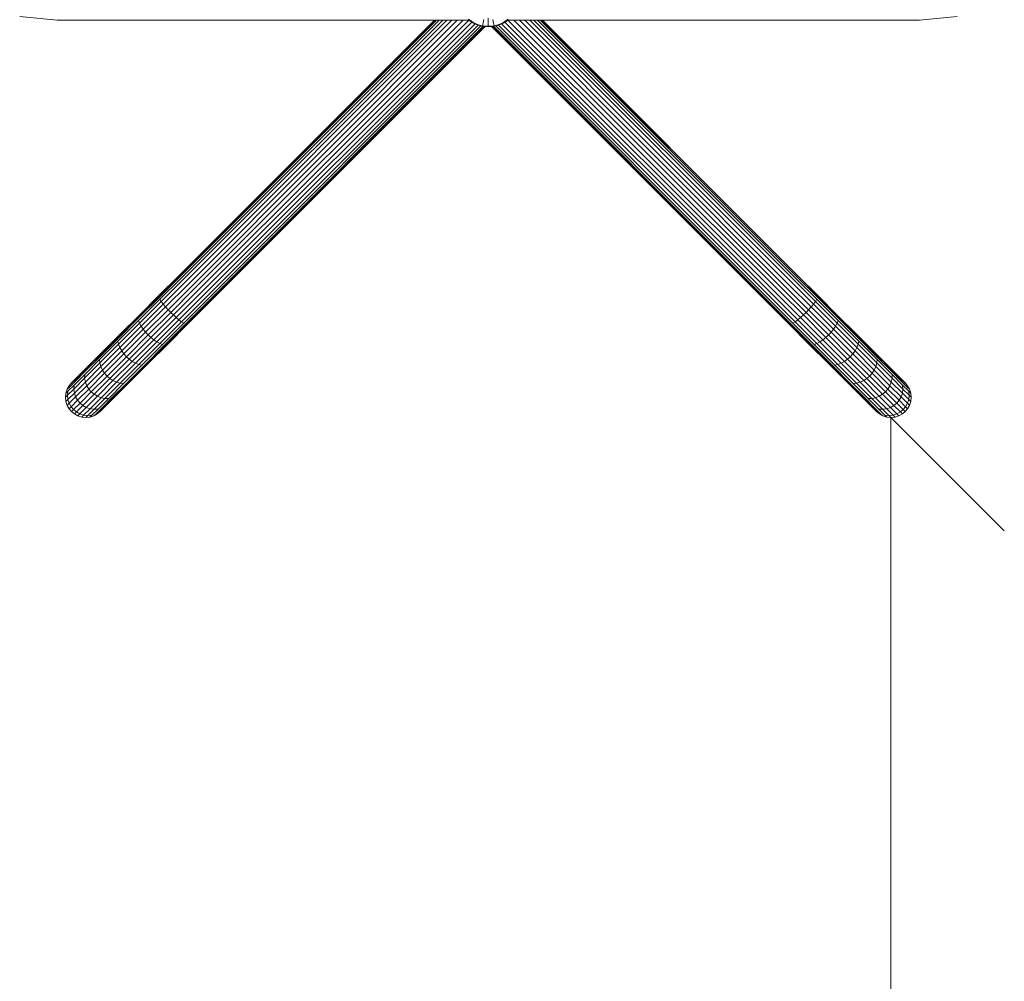
# Model space of a CAD drawing. Units: millimetres. Extents: x 599 to 578302, y -1972 to 596964.
# Drawn here: x 5198 to 5849, y 1591 to 2227 of the extents above; entities that cross this region are included whole.
import ezdxf

# ---------------------------------------------------------------- set-up
doc = ezdxf.new("R2010")
doc.units = ezdxf.units.MM
doc.layers.get('0').update_dxf_attribs({"color": 1, "lineweight": 15})
doc.layers.get('Defpoints').update_dxf_attribs({"lineweight": 15})
doc.layers.add('Контур', color=7, linetype='Continuous', lineweight=15)
doc.layers.add('Подписи', color=7, linetype='Continuous', lineweight=15)
doc.styles.add('GOST-2.304_Type-B_italic', font='GOST Common Italic.ttf')
doc.dimstyles.new('Мой размер', dxfattribs={"dimtxt": 150, "dimasz": 150, "dimexe": 0, "dimexo": 0.625, "dimgap": 50, "dimtad": 1, "dimtxsty": 'GOST-2.304_Type-B_italic', "dimblk": 'OBLIQUE', "dimcen": 2.5, "dimclrt": 256, "dimadec": 0, "dimazin": 0, "dimtfac": 1, "dimtmove": 0, "dimatfit": 3, "dimfxl": 1, "dimlwd": -1, "dimlwe": -1, "dimarcsym": 0})

# ---------------------------------------------------------------- blocks, each defined once
blk = doc.blocks.new('_Oblique')
at = {"color": 0, "linetype": 'ByBlock', "lineweight": -2}
blk.add_line((-0.5, -0.5), (0.5, 0.5), dxfattribs=at)
blk = doc.blocks.new('*D82')
at = {"layer": 'Defpoints', "color": 0, "ltscale": 600, "transparency": 16777216}
for p in [(5774.07, 1964.03), (5774.07, 464.03), (5774.07, 464.03)]:
    blk.add_point(p, dxfattribs=at)
at = {"layer": 'Подписи', "color": 0, "ltscale": 600, "transparency": 16777216}
for p, q in [((5774.7, 1964.03), (5774.07, 1964.03)), ((5774.07, 1964.03), (5774.07, 464.03)), ((5774.7, 464.03), (5774.07, 464.03))]:
    blk.add_line(p, q, dxfattribs=at)
at = {"layer": 'Подписи', "color": 0, "ltscale": 600, "transparency": 16777216, "xscale": 150, "yscale": 150, "zscale": 150}
for p, rotation in [((5774.07, 1964.03), 90), ((5774.07, 464.03), 270)]:
    blk.add_blockref('_Oblique', p, dxfattribs=dict(at, rotation=rotation))
at = {"layer": 'Подписи', "ltscale": 600, "transparency": 16777216, "insert": (5649.07, 1214.03), "char_height": 150, "attachment_point": 5, "rotation": 90, "style": 'GOST-2.304_Type-B_italic'}
blk.add_mtext('1500', dxfattribs=at)

msp = doc.modelspace()

# ---------------------------------------------------------------- linework, layer by layer
at = {"layer": 'Контур'}
for p, q in [((5198.029, 2229.126), (5222.913, 2226.843)), ((5494.938, 2226.843), (5222.913, 2226.843)), ((5472.213, 2226.843), (5302.99, 2057.62)), ((5472.591, 2226.843), (5303.148, 2057.462)), ((5473.69, 2226.843), (5303.655, 2056.955)), ((5475.429, 2226.843), (5304.534, 2056.075)), ((5477.731, 2226.843), (5305.765, 2054.845)), ((5480.535, 2226.843), (5307.28, 2053.33)), ((5483.777, 2226.843), (5308.977, 2051.632)), ((5487.368, 2226.843), (5310.741, 2049.869)), ((5491.163, 2226.843), (5312.465, 2048.145)), ((5494.95, 2226.828), (5314.189, 2046.421)), ((5496.283, 2225.861), (5494.524, 2227.145)), ((5496.472, 2226.15), (5494.741, 2227.414)), ((5494.95, 2226.828), (5494.934, 2226.843)), ((5494.95, 2226.828), (5495.062, 2226.752)), ((5504.839, 2227.196), (5504.618, 2226.002)), ((5507.873, 2228.157), (5507.873, 2226.917)), ((5507.873, 2226.917), (5507.873, 2225.703)), ((5510.906, 2227.196), (5511.127, 2226.002)), ((5521.004, 2227.414), (5519.273, 2226.15)), ((5521.222, 2227.145), (5519.462, 2225.861)), ((5519.606, 2225.966), (5520.875, 2226.828)), ((5520.325, 2226.491), (5520.827, 2226.844)), ((5520.325, 2226.491), (5520.827, 2226.844)), ((5520.826, 2226.843), (5521.059, 2227.027)), ((5520.894, 2226.906), (5520.826, 2226.843)), ((5792.913, 2226.843), (5520.826, 2226.843)), ((5520.875, 2226.828), (5520.892, 2226.843)), ((5520.875, 2226.828), (5701.636, 2046.421)), ((5524.663, 2226.843), (5703.361, 2048.145)), ((5528.457, 2226.843), (5705.085, 2049.869)), ((5706.848, 2051.633), (5532.048, 2226.843)), ((5708.546, 2053.33), (5535.291, 2226.843)), ((5710.061, 2054.845), (5538.095, 2226.843)), ((5711.291, 2056.075), (5540.396, 2226.843)), ((5712.171, 2056.955), (5542.135, 2226.843)), ((5712.678, 2057.462), (5543.234, 2226.843)), ((5712.836, 2057.62), (5543.613, 2226.843)), ((5792.913, 2226.843), (5817.796, 2229.126)), ((5315.953, 2044.657), (5497.093, 2225.373)), ((5317.65, 2042.96), (5499.227, 2224.266)), ((5319.165, 2041.445), (5501.238, 2223.484)), ((5320.396, 2040.214), (5503.024, 2222.979)), ((5321.275, 2039.335), (5504.472, 2222.69)), ((5321.782, 2038.828), (5505.442, 2222.555)), ((5321.94, 2038.669), (5505.788, 2222.517)), ((5496.283, 2225.861), (5496.472, 2226.15)), ((5498.145, 2224.775), (5496.283, 2225.861)), ((5496.472, 2226.15), (5496.717, 2226.525)), ((5498.304, 2225.082), (5496.472, 2226.15)), ((5496.928, 2225.485), (5497.093, 2225.373)), ((5497.093, 2225.373), (5496.96, 2225.467)), ((5497.337, 2225.247), (5497.093, 2225.373)), ((5498.145, 2224.775), (5498.304, 2225.082)), ((5500.077, 2223.896), (5498.145, 2224.775)), ((5500.204, 2224.217), (5498.304, 2225.082)), ((5499.227, 2224.266), (5498.965, 2224.402)), ((5499.227, 2224.266), (5499.058, 2224.359)), ((5499.478, 2224.168), (5499.227, 2224.266)), ((5502.045, 2223.226), (5500.077, 2223.896)), ((5502.14, 2223.558), (5500.204, 2224.217)), ((5501.238, 2223.484), (5500.897, 2223.617)), ((5501.238, 2223.484), (5501.064, 2223.56)), ((5501.527, 2223.403), (5501.238, 2223.484)), ((5504.019, 2222.762), (5502.045, 2223.226)), ((5504.082, 2223.102), (5502.14, 2223.558)), ((5503.024, 2222.979), (5502.667, 2223.08)), ((5503.024, 2222.979), (5502.861, 2223.035)), ((5503.507, 2222.883), (5503.024, 2222.979)), ((5504.019, 2222.762), (5504.082, 2223.102)), ((5507.873, 2222.409), (5504.019, 2222.762)), ((5504.082, 2223.102), (5504.163, 2223.542)), ((5507.873, 2222.754), (5504.082, 2223.102)), ((5504.28, 2224.171), (5504.163, 2223.542)), ((5504.472, 2222.69), (5504.186, 2222.747)), ((5504.431, 2224.992), (5504.28, 2224.171)), ((5504.472, 2222.69), (5504.295, 2222.737)), ((5504.618, 2226.002), (5504.431, 2224.992)), ((5505.442, 2222.555), (5504.472, 2222.69)), ((5505.442, 2222.555), (5504.806, 2222.69)), ((5505.788, 2222.517), (5504.922, 2222.68)), ((5505.788, 2222.517), (5505.442, 2222.555)), ((5507.873, 2225.703), (5507.873, 2224.676)), ((5507.873, 2224.676), (5507.873, 2223.842)), ((5507.873, 2223.842), (5507.873, 2223.202)), ((5507.873, 2222.754), (5507.873, 2223.202)), ((5511.664, 2223.102), (5507.873, 2222.754)), ((5511.726, 2222.762), (5507.873, 2222.409)), ((5507.873, 2222.409), (5507.873, 2222.754)), ((5511.038, 2222.699), (5510.038, 2222.517)), ((5510.384, 2222.555), (5510.038, 2222.517)), ((5510.038, 2222.517), (5693.885, 2038.669)), ((5511.08, 2222.703), (5510.384, 2222.555)), ((5510.384, 2222.555), (5511.354, 2222.69)), ((5510.384, 2222.555), (5694.044, 2038.828)), ((5511.127, 2226.002), (5511.314, 2224.992)), ((5511.314, 2224.992), (5511.466, 2224.171)), ((5511.354, 2222.69), (5511.708, 2222.761)), ((5511.573, 2222.748), (5511.354, 2222.69)), ((5511.354, 2222.69), (5694.551, 2039.335)), ((5511.466, 2224.171), (5511.582, 2223.542)), ((5511.664, 2223.102), (5511.582, 2223.542)), ((5513.605, 2223.558), (5511.664, 2223.102)), ((5511.726, 2222.762), (5511.664, 2223.102)), ((5513.7, 2223.226), (5511.726, 2222.762)), ((5511.783, 2222.776), (5512.801, 2222.979)), ((5512.801, 2222.979), (5513.557, 2223.193)), ((5513.148, 2223.096), (5512.801, 2222.979)), ((5512.801, 2222.979), (5695.43, 2040.214)), ((5515.541, 2224.217), (5513.605, 2223.558)), ((5515.668, 2223.896), (5513.7, 2223.226)), ((5513.821, 2223.267), (5514.587, 2223.484)), ((5514.587, 2223.484), (5515.492, 2223.836)), ((5515.049, 2223.685), (5514.587, 2223.484)), ((5514.587, 2223.484), (5696.661, 2041.445)), ((5517.441, 2225.082), (5515.541, 2224.217)), ((5517.6, 2224.775), (5515.668, 2223.896)), ((5515.797, 2223.954), (5516.599, 2224.266)), ((5516.599, 2224.266), (5517.435, 2224.7)), ((5516.599, 2224.266), (5517.136, 2224.564)), ((5516.599, 2224.266), (5698.176, 2042.96)), ((5519.273, 2226.15), (5517.441, 2225.082)), ((5517.6, 2224.775), (5517.441, 2225.082)), ((5519.462, 2225.861), (5517.6, 2224.775)), ((5517.762, 2224.869), (5518.733, 2225.373)), ((5518.733, 2225.373), (5519.386, 2225.817)), ((5518.733, 2225.373), (5519.261, 2225.744)), ((5518.733, 2225.373), (5699.873, 2044.657)), ((5519.273, 2226.15), (5519.028, 2226.525)), ((5519.181, 2225.697), (5519.245, 2225.733)), ((5519.245, 2225.732), (5519.26, 2225.743)), ((5519.462, 2225.861), (5519.273, 2226.15)), ((5303.148, 2057.462), (5289.968, 2044.281)), ((5302.99, 2057.62), (5290.123, 2044.753)), ((5712.678, 2057.462), (5725.858, 2044.281)), ((5712.836, 2057.62), (5725.703, 2044.753)), ((5303.655, 2056.955), (5290.154, 2043.453)), ((5304.534, 2056.075), (5290.724, 2042.265)), ((5305.765, 2054.845), (5291.679, 2040.759)), ((5307.28, 2053.33), (5292.97, 2039.02)), ((5308.977, 2051.632), (5294.507, 2037.163)), ((5706.848, 2051.633), (5721.318, 2037.163)), ((5708.546, 2053.33), (5722.855, 2039.02)), ((5710.061, 2054.845), (5724.146, 2040.759)), ((5711.291, 2056.075), (5725.101, 2042.265)), ((5712.171, 2056.955), (5725.672, 2043.453)), ((5289.968, 2044.281), (5276.485, 2030.799)), ((5290.123, 2044.753), (5276.962, 2031.592)), ((5310.741, 2049.869), (5296.179, 2035.307)), ((5312.465, 2048.145), (5297.874, 2033.554)), ((5314.189, 2046.421), (5299.627, 2031.859)), ((5315.953, 2044.657), (5301.483, 2030.187)), ((5699.873, 2044.657), (5714.343, 2030.187)), ((5701.636, 2046.421), (5716.199, 2031.859)), ((5703.361, 2048.145), (5717.951, 2033.554)), ((5705.085, 2049.869), (5719.647, 2035.307)), ((5725.703, 2044.753), (5738.864, 2031.592)), ((5725.858, 2044.281), (5739.34, 2030.799)), ((5290.154, 2043.453), (5276.343, 2029.643)), ((5290.724, 2042.265), (5276.598, 2028.139)), ((5291.679, 2040.759), (5277.271, 2026.35)), ((5292.97, 2039.02), (5278.333, 2024.382)), ((5290.724, 2042.265), (5291.679, 2040.759)), ((5291.679, 2040.759), (5292.97, 2039.02)), ((5292.97, 2039.02), (5294.507, 2037.163)), ((5317.65, 2042.96), (5303.34, 2028.65)), ((5319.165, 2041.445), (5305.079, 2027.359)), ((5320.396, 2040.214), (5306.586, 2026.404)), ((5321.275, 2039.335), (5307.774, 2025.833)), ((5321.782, 2038.828), (5308.602, 2025.647)), ((5321.94, 2038.669), (5309.074, 2025.803)), ((5693.885, 2038.669), (5706.752, 2025.803)), ((5694.044, 2038.828), (5707.224, 2025.647)), ((5694.551, 2039.335), (5708.052, 2025.833)), ((5695.43, 2040.214), (5709.24, 2026.404)), ((5696.661, 2041.445), (5710.746, 2027.359)), ((5698.176, 2042.96), (5712.485, 2028.65)), ((5722.855, 2039.02), (5721.318, 2037.163)), ((5724.146, 2040.759), (5722.855, 2039.02)), ((5722.855, 2039.02), (5737.493, 2024.382)), ((5725.101, 2042.265), (5724.146, 2040.759)), ((5724.146, 2040.759), (5738.555, 2026.35)), ((5725.101, 2042.265), (5739.228, 2028.139)), ((5725.672, 2043.453), (5739.483, 2029.643)), ((5264.296, 2018.926), (5276.962, 2031.592)), ((5294.507, 2037.163), (5279.706, 2022.361)), ((5296.179, 2035.307), (5281.283, 2020.411)), ((5297.874, 2033.554), (5282.949, 2018.629)), ((5299.627, 2031.859), (5284.731, 2016.963)), ((5294.507, 2037.163), (5296.179, 2035.307)), ((5297.874, 2033.554), (5296.179, 2035.307)), ((5297.874, 2033.554), (5299.627, 2031.859)), ((5301.483, 2030.187), (5299.627, 2031.859)), ((5714.343, 2030.187), (5716.199, 2031.859)), ((5717.951, 2033.554), (5716.199, 2031.859)), ((5716.199, 2031.859), (5731.094, 2016.963)), ((5717.951, 2033.554), (5719.647, 2035.307)), ((5717.951, 2033.554), (5732.877, 2018.629)), ((5721.318, 2037.163), (5719.647, 2035.307)), ((5719.647, 2035.307), (5734.543, 2020.411)), ((5721.318, 2037.163), (5736.119, 2022.361)), ((5751.529, 2018.926), (5738.864, 2031.592)), ((5263.004, 2014.545), (5276.598, 2028.139)), ((5263.053, 2016.353), (5276.343, 2029.643)), ((5263.405, 2012.485), (5277.271, 2026.35)), ((5263.511, 2017.825), (5276.485, 2030.799)), ((5276.598, 2028.139), (5277.271, 2026.35)), ((5277.271, 2026.35), (5278.333, 2024.382)), ((5301.483, 2030.187), (5286.682, 2015.386)), ((5303.34, 2028.65), (5288.703, 2014.012)), ((5305.079, 2027.359), (5290.671, 2012.95)), ((5306.586, 2026.404), (5292.459, 2012.277)), ((5307.774, 2025.833), (5293.963, 2012.023)), ((5308.602, 2025.647), (5295.119, 2012.165)), ((5309.074, 2025.803), (5295.912, 2012.641)), ((5303.34, 2028.65), (5301.483, 2030.187)), ((5305.079, 2027.359), (5303.34, 2028.65)), ((5306.586, 2026.404), (5305.079, 2027.359)), ((5706.752, 2025.803), (5719.914, 2012.641)), ((5707.224, 2025.647), (5720.706, 2012.165)), ((5708.052, 2025.833), (5721.863, 2012.023)), ((5709.24, 2026.404), (5710.746, 2027.359)), ((5709.24, 2026.404), (5723.367, 2012.277)), ((5710.746, 2027.359), (5712.485, 2028.65)), ((5710.746, 2027.359), (5725.155, 2012.95)), ((5712.485, 2028.65), (5714.343, 2030.187)), ((5712.485, 2028.65), (5727.123, 2014.012)), ((5714.343, 2030.187), (5729.144, 2015.386)), ((5737.493, 2024.382), (5738.555, 2026.35)), ((5738.555, 2026.35), (5739.228, 2028.139)), ((5752.42, 2012.485), (5738.555, 2026.35)), ((5752.822, 2014.545), (5739.228, 2028.139)), ((5752.315, 2017.825), (5739.34, 2030.799)), ((5752.773, 2016.353), (5739.483, 2029.643)), ((5252.99, 2007.62), (5264.296, 2018.926)), ((5264.247, 2010.296), (5278.333, 2024.382)), ((5265.463, 2008.118), (5279.706, 2022.361)), ((5281.283, 2020.411), (5266.949, 2006.077)), ((5282.949, 2018.629), (5268.587, 2004.266)), ((5278.333, 2024.382), (5279.706, 2022.361)), ((5281.283, 2020.411), (5279.706, 2022.361)), ((5282.949, 2018.629), (5281.283, 2020.411)), ((5282.949, 2018.629), (5284.731, 2016.963)), ((5732.877, 2018.629), (5731.094, 2016.963)), ((5732.877, 2018.629), (5734.543, 2020.411)), ((5732.877, 2018.629), (5747.239, 2004.266)), ((5734.543, 2020.411), (5736.119, 2022.361)), ((5734.543, 2020.411), (5748.877, 2006.077)), ((5736.119, 2022.361), (5737.493, 2024.382)), ((5750.363, 2008.118), (5736.119, 2022.361)), ((5751.579, 2010.296), (5737.493, 2024.382)), ((5762.836, 2007.62), (5751.529, 2018.926)), ((5250.868, 2002.409), (5263.004, 2014.545)), ((5251.027, 2000.107), (5263.405, 2012.485)), ((5251.189, 2004.489), (5263.053, 2016.353)), ((5251.929, 2006.243), (5263.511, 2017.825)), ((5263.004, 2014.545), (5263.405, 2012.485)), ((5263.405, 2012.485), (5264.247, 2010.296)), ((5284.731, 2016.963), (5270.397, 2002.629)), ((5272.438, 2001.143), (5286.682, 2015.386)), ((5274.617, 1999.926), (5288.703, 2014.012)), ((5276.805, 1999.085), (5290.671, 2012.95)), ((5278.865, 1998.683), (5292.459, 2012.277)), ((5280.673, 1998.733), (5293.963, 2012.023)), ((5282.145, 1999.191), (5295.119, 2012.165)), ((5283.247, 1999.976), (5295.912, 2012.641)), ((5284.731, 2016.963), (5286.682, 2015.386)), ((5286.682, 2015.386), (5288.703, 2014.012)), ((5288.703, 2014.012), (5290.671, 2012.95)), ((5290.671, 2012.95), (5292.459, 2012.277)), ((5732.579, 1999.976), (5719.914, 2012.641)), ((5733.681, 1999.191), (5720.706, 2012.165)), ((5735.153, 1998.733), (5721.863, 2012.023)), ((5723.367, 2012.277), (5725.155, 2012.95)), ((5736.961, 1998.683), (5723.367, 2012.277)), ((5725.155, 2012.95), (5727.123, 2014.012)), ((5739.02, 1999.085), (5725.155, 2012.95)), ((5727.123, 2014.012), (5729.144, 2015.386)), ((5741.209, 1999.926), (5727.123, 2014.012)), ((5731.094, 2016.963), (5729.144, 2015.386)), ((5743.387, 2001.143), (5729.144, 2015.386)), ((5731.094, 2016.963), (5745.428, 2002.629)), ((5751.579, 2010.296), (5752.42, 2012.485)), ((5763.897, 2006.243), (5752.315, 2017.825)), ((5752.42, 2012.485), (5752.822, 2014.545)), ((5764.798, 2000.107), (5752.42, 2012.485)), ((5764.637, 2004.489), (5752.773, 2016.353)), ((5764.958, 2002.409), (5752.822, 2014.545)), ((5242.52, 1996.834), (5251.929, 2006.243)), ((5243.805, 1998.435), (5252.99, 2007.62)), ((5251.672, 1997.722), (5264.247, 2010.296)), ((5252.748, 1995.403), (5265.463, 2008.118)), ((5266.949, 2006.077), (5254.153, 1993.281)), ((5264.247, 2010.296), (5265.463, 2008.118)), ((5266.949, 2006.077), (5265.463, 2008.118)), ((5268.587, 2004.266), (5266.949, 2006.077)), ((5747.239, 2004.266), (5748.877, 2006.077)), ((5748.877, 2006.077), (5750.363, 2008.118)), ((5748.877, 2006.077), (5761.673, 1993.281)), ((5750.363, 2008.118), (5751.579, 2010.296)), ((5763.078, 1995.403), (5750.363, 2008.118)), ((5764.153, 1997.722), (5751.579, 2010.296)), ((5772.02, 1998.435), (5762.836, 2007.62)), ((5773.305, 1996.834), (5763.897, 2006.243)), ((5240.973, 1990.052), (5251.027, 2000.107)), ((5241.01, 1992.551), (5250.868, 2002.409)), ((5241.551, 1994.851), (5251.189, 2004.489)), ((5250.868, 2002.409), (5251.027, 2000.107)), ((5251.027, 2000.107), (5251.672, 1997.722)), ((5268.587, 2004.266), (5255.765, 1991.445)), ((5270.397, 2002.629), (5257.601, 1989.832)), ((5259.723, 1988.427), (5272.438, 2001.143)), ((5262.042, 1987.352), (5274.617, 1999.926)), ((5264.427, 1986.707), (5276.805, 1999.085)), ((5268.587, 2004.266), (5270.397, 2002.629)), ((5268.809, 1986.869), (5280.673, 1998.733)), ((5270.397, 2002.629), (5272.438, 2001.143)), ((5270.563, 1987.609), (5282.145, 1999.191)), ((5271.94, 1988.669), (5283.247, 1999.976)), ((5272.438, 2001.143), (5274.617, 1999.926)), ((5274.617, 1999.926), (5276.805, 1999.085)), ((5276.805, 1999.085), (5278.865, 1998.683)), ((5743.885, 1988.669), (5732.579, 1999.976)), ((5745.263, 1987.609), (5733.681, 1999.191)), ((5747.017, 1986.869), (5735.153, 1998.733)), ((5736.961, 1998.683), (5739.02, 1999.085)), ((5739.02, 1999.085), (5741.209, 1999.926)), ((5751.398, 1986.707), (5739.02, 1999.085)), ((5741.209, 1999.926), (5743.387, 2001.143)), ((5753.784, 1987.352), (5741.209, 1999.926)), ((5745.428, 2002.629), (5743.387, 2001.143)), ((5756.102, 1988.427), (5743.387, 2001.143)), ((5747.239, 2004.266), (5745.428, 2002.629)), ((5745.428, 2002.629), (5758.225, 1989.832)), ((5747.239, 2004.266), (5760.061, 1991.445)), ((5764.153, 1997.722), (5764.798, 2000.107)), ((5774.274, 1994.851), (5764.637, 2004.489)), ((5764.798, 2000.107), (5764.958, 2002.409)), ((5774.853, 1990.052), (5764.798, 2000.107)), ((5774.816, 1992.551), (5764.958, 2002.409)), ((5233.967, 1985.509), (5241.01, 1992.551)), ((5234.666, 1987.966), (5241.551, 1994.851)), ((5235.799, 1990.113), (5242.52, 1996.834)), ((5237.244, 1991.874), (5243.805, 1998.435)), ((5241.01, 1992.551), (5240.973, 1990.052)), ((5241.458, 1987.507), (5251.672, 1997.722)), ((5242.419, 1985.074), (5252.748, 1995.403)), ((5254.153, 1993.281), (5243.758, 1982.886)), ((5251.672, 1997.722), (5252.748, 1995.403)), ((5254.153, 1993.281), (5252.748, 1995.403)), ((5255.765, 1991.445), (5254.153, 1993.281)), ((5266.729, 1986.548), (5278.865, 1998.683)), ((5749.096, 1986.548), (5736.961, 1998.683)), ((5760.061, 1991.445), (5761.673, 1993.281)), ((5761.673, 1993.281), (5763.078, 1995.403)), ((5761.673, 1993.281), (5772.068, 1982.886)), ((5763.078, 1995.403), (5764.153, 1997.722)), ((5773.407, 1985.074), (5763.078, 1995.403)), ((5774.368, 1987.507), (5764.153, 1997.722)), ((5778.582, 1991.874), (5772.02, 1998.435)), ((5780.027, 1990.113), (5773.305, 1996.834)), ((5781.159, 1987.966), (5774.274, 1994.851)), ((5774.853, 1990.052), (5774.816, 1992.551)), ((5781.858, 1985.509), (5774.816, 1992.551)), ((5230.695, 1983.995), (5234.666, 1987.966)), ((5232.279, 1986.909), (5230.713, 1985.027)), ((5230.713, 1985.027), (5231.922, 1986.236)), ((5231.922, 1986.236), (5235.799, 1990.113)), ((5232.279, 1986.909), (5233.46, 1988.09)), ((5233.46, 1988.09), (5237.244, 1991.874)), ((5233.79, 1982.869), (5240.973, 1990.052)), ((5234.16, 1980.21), (5241.458, 1987.507)), ((5240.973, 1990.052), (5241.458, 1987.507)), ((5241.458, 1987.507), (5242.419, 1985.074)), ((5255.765, 1991.445), (5245.35, 1981.03)), ((5257.601, 1989.832), (5247.206, 1979.438)), ((5249.394, 1978.098), (5259.723, 1988.427)), ((5251.828, 1977.137), (5262.042, 1987.352)), ((5254.373, 1976.652), (5264.427, 1986.707)), ((5255.765, 1991.445), (5257.601, 1989.832)), ((5256.871, 1976.69), (5266.729, 1986.548)), ((5257.601, 1989.832), (5259.723, 1988.427)), ((5259.171, 1977.231), (5268.809, 1986.869)), ((5259.723, 1988.427), (5262.042, 1987.352)), ((5261.154, 1978.2), (5270.563, 1987.609)), ((5262.042, 1987.352), (5264.427, 1986.707)), ((5262.756, 1979.485), (5271.94, 1988.669)), ((5264.427, 1986.707), (5266.729, 1986.548)), ((5753.07, 1979.485), (5743.885, 1988.669)), ((5754.671, 1978.2), (5745.263, 1987.609)), ((5756.654, 1977.231), (5747.017, 1986.869)), ((5749.096, 1986.548), (5751.398, 1986.707)), ((5758.954, 1976.69), (5749.096, 1986.548)), ((5751.398, 1986.707), (5753.784, 1987.352)), ((5761.453, 1976.653), (5751.398, 1986.707)), ((5753.784, 1987.352), (5756.102, 1988.427)), ((5763.998, 1977.137), (5753.784, 1987.352)), ((5758.225, 1989.832), (5756.102, 1988.427)), ((5766.431, 1978.099), (5756.102, 1988.427)), ((5760.061, 1991.445), (5758.225, 1989.832)), ((5758.225, 1989.832), (5768.619, 1979.438)), ((5760.061, 1991.445), (5770.476, 1981.03)), ((5773.407, 1985.074), (5774.368, 1987.507)), ((5774.368, 1987.507), (5774.853, 1990.052)), ((5781.665, 1980.21), (5774.368, 1987.507)), ((5782.036, 1982.869), (5774.853, 1990.052)), ((5782.366, 1988.09), (5778.582, 1991.874)), ((5783.903, 1986.236), (5780.027, 1990.113)), ((5785.13, 1983.995), (5781.159, 1987.966)), ((5783.546, 1986.909), (5782.366, 1988.09)), ((5783.546, 1986.909), (5785.112, 1985.027)), ((5785.112, 1985.027), (5783.903, 1986.236)), ((5228.639, 1980.18), (5228.354, 1977.434)), ((5229.457, 1982.756), (5228.639, 1980.18)), ((5228.639, 1980.18), (5229.906, 1981.447)), ((5230.713, 1985.027), (5229.457, 1982.756)), ((5229.457, 1982.756), (5230.695, 1983.995)), ((5229.647, 1978.727), (5233.79, 1982.869)), ((5229.647, 1978.727), (5229.906, 1981.447)), ((5229.906, 1981.447), (5233.967, 1985.509)), ((5229.952, 1976.001), (5234.16, 1980.21)), ((5233.967, 1985.509), (5233.79, 1982.869)), ((5233.79, 1982.869), (5234.16, 1980.21)), ((5234.16, 1980.21), (5235.04, 1977.695)), ((5235.04, 1977.695), (5242.419, 1985.074)), ((5243.758, 1982.886), (5236.332, 1975.46)), ((5245.35, 1981.03), (5237.909, 1973.589)), ((5239.78, 1972.012), (5247.206, 1979.438)), ((5243.758, 1982.886), (5242.419, 1985.074)), ((5245.35, 1981.03), (5243.758, 1982.886)), ((5245.35, 1981.03), (5247.206, 1979.438)), ((5247.206, 1979.438), (5249.394, 1978.098)), ((5256.194, 1972.924), (5262.756, 1979.485)), ((5759.631, 1972.924), (5753.07, 1979.485)), ((5768.619, 1979.438), (5766.431, 1978.099)), ((5770.476, 1981.03), (5768.619, 1979.438)), ((5768.619, 1979.438), (5776.045, 1972.012)), ((5770.476, 1981.03), (5772.068, 1982.886)), ((5770.476, 1981.03), (5777.917, 1973.589)), ((5772.068, 1982.886), (5773.407, 1985.074)), ((5779.494, 1975.46), (5772.068, 1982.886)), ((5780.786, 1977.695), (5773.407, 1985.074)), ((5780.786, 1977.695), (5781.665, 1980.21)), ((5781.665, 1980.21), (5782.036, 1982.869)), ((5785.874, 1976.001), (5781.665, 1980.21)), ((5782.036, 1982.869), (5781.858, 1985.509)), ((5785.92, 1981.447), (5781.858, 1985.509)), ((5786.179, 1978.727), (5782.036, 1982.869)), ((5786.369, 1982.756), (5785.112, 1985.027)), ((5786.369, 1982.756), (5785.13, 1983.995)), ((5786.179, 1978.727), (5785.92, 1981.447)), ((5787.187, 1980.18), (5785.92, 1981.447)), ((5787.187, 1980.18), (5786.369, 1982.756)), ((5787.471, 1977.434), (5787.187, 1980.18)), ((5228.354, 1977.434), (5229.647, 1978.727)), ((5228.354, 1977.434), (5228.639, 1974.688)), ((5228.639, 1974.688), (5229.952, 1976.001)), ((5228.639, 1974.688), (5229.457, 1972.112)), ((5229.457, 1972.112), (5230.784, 1973.439)), ((5229.952, 1976.001), (5229.647, 1978.727)), ((5230.784, 1973.439), (5229.952, 1976.001)), ((5230.784, 1973.439), (5235.04, 1977.695)), ((5232.049, 1971.177), (5230.784, 1973.439)), ((5236.332, 1975.46), (5232.049, 1971.177)), ((5237.909, 1973.589), (5233.618, 1969.297)), ((5236.332, 1975.46), (5235.04, 1977.695)), ((5237.909, 1973.589), (5236.332, 1975.46)), ((5237.909, 1973.589), (5239.78, 1972.012)), ((5242.015, 1970.72), (5249.394, 1978.098)), ((5244.53, 1969.84), (5251.828, 1977.137)), ((5247.19, 1969.469), (5254.373, 1976.652)), ((5249.394, 1978.098), (5251.828, 1977.137)), ((5249.829, 1969.647), (5256.871, 1976.69)), ((5251.828, 1977.137), (5254.373, 1976.652)), ((5252.286, 1970.346), (5259.171, 1977.231)), ((5252.41, 1969.139), (5256.194, 1972.924)), ((5254.373, 1976.652), (5256.871, 1976.69)), ((5254.433, 1971.479), (5261.154, 1978.2)), ((5761.393, 1971.479), (5754.671, 1978.2)), ((5763.539, 1970.346), (5756.654, 1977.231)), ((5758.954, 1976.69), (5761.453, 1976.653)), ((5765.997, 1969.647), (5758.954, 1976.69)), ((5763.416, 1969.139), (5759.631, 1972.924)), ((5761.453, 1976.653), (5763.998, 1977.137)), ((5768.636, 1969.469), (5761.453, 1976.653)), ((5763.998, 1977.137), (5766.431, 1978.099)), ((5771.296, 1969.84), (5763.998, 1977.137)), ((5773.81, 1970.72), (5766.431, 1978.099)), ((5777.917, 1973.589), (5776.045, 1972.012)), ((5777.917, 1973.589), (5779.494, 1975.46)), ((5777.917, 1973.589), (5782.208, 1969.297)), ((5779.494, 1975.46), (5780.786, 1977.695)), ((5779.494, 1975.46), (5783.776, 1971.177)), ((5785.041, 1973.44), (5780.786, 1977.695)), ((5783.776, 1971.177), (5785.041, 1973.44)), ((5785.041, 1973.44), (5785.874, 1976.001)), ((5786.369, 1972.112), (5785.041, 1973.44)), ((5785.874, 1976.001), (5786.179, 1978.727)), ((5787.187, 1974.688), (5785.874, 1976.001)), ((5787.471, 1977.434), (5786.179, 1978.727)), ((5786.369, 1972.112), (5787.187, 1974.688)), ((5787.187, 1974.688), (5787.471, 1977.434)), ((5229.457, 1972.112), (5230.713, 1969.841)), ((5230.713, 1969.841), (5232.049, 1971.177)), ((5230.713, 1969.841), (5232.279, 1967.959)), ((5233.618, 1969.297), (5232.049, 1971.177)), ((5232.279, 1967.959), (5233.618, 1969.297)), ((5232.279, 1967.959), (5234.161, 1966.393)), ((5233.618, 1969.297), (5235.498, 1967.729)), ((5234.161, 1966.393), (5235.498, 1967.729)), ((5234.161, 1966.393), (5236.432, 1965.136)), ((5239.78, 1972.012), (5235.498, 1967.729)), ((5235.498, 1967.729), (5237.76, 1966.464)), ((5236.432, 1965.136), (5237.76, 1966.464)), ((5237.76, 1966.464), (5242.015, 1970.72)), ((5237.76, 1966.464), (5240.321, 1965.631)), ((5239.78, 1972.012), (5242.015, 1970.72)), ((5240.321, 1965.631), (5244.53, 1969.84)), ((5242.015, 1970.72), (5244.53, 1969.84)), ((5243.047, 1965.327), (5247.19, 1969.469)), ((5244.53, 1969.84), (5247.19, 1969.469)), ((5245.767, 1965.585), (5249.829, 1969.647)), ((5247.077, 1965.136), (5249.347, 1966.393)), ((5247.077, 1965.136), (5248.315, 1966.375)), ((5247.19, 1969.469), (5249.829, 1969.647)), ((5248.315, 1966.375), (5252.286, 1970.346)), ((5251.23, 1967.959), (5249.347, 1966.393)), ((5249.347, 1966.393), (5250.557, 1967.602)), ((5250.557, 1967.602), (5254.433, 1971.479)), ((5251.23, 1967.959), (5252.41, 1969.139)), ((5765.269, 1967.602), (5761.393, 1971.479)), ((5764.596, 1967.959), (5763.416, 1969.139)), ((5767.51, 1966.375), (5763.539, 1970.346)), ((5764.596, 1967.959), (5766.478, 1966.393)), ((5766.478, 1966.393), (5765.269, 1967.602)), ((5765.997, 1969.647), (5768.636, 1969.469)), ((5770.058, 1965.586), (5765.997, 1969.647)), ((5766.478, 1966.393), (5768.749, 1965.136)), ((5768.749, 1965.136), (5767.51, 1966.375)), ((5768.636, 1969.469), (5771.296, 1969.84)), ((5772.779, 1965.327), (5768.636, 1969.469)), ((5771.296, 1969.84), (5773.81, 1970.72)), ((5775.504, 1965.631), (5771.296, 1969.84)), ((5776.045, 1972.012), (5773.81, 1970.72)), ((5778.066, 1966.464), (5773.81, 1970.72)), ((5778.066, 1966.464), (5775.504, 1965.631)), ((5776.045, 1972.012), (5780.328, 1967.729)), ((5780.328, 1967.729), (5778.066, 1966.464)), ((5779.393, 1965.136), (5778.066, 1966.464)), ((5779.393, 1965.136), (5781.664, 1966.393)), ((5782.208, 1969.297), (5780.328, 1967.729)), ((5781.664, 1966.393), (5780.328, 1967.729)), ((5781.664, 1966.393), (5783.547, 1967.959)), ((5782.208, 1969.297), (5783.776, 1971.177)), ((5783.547, 1967.959), (5782.208, 1969.297)), ((5783.547, 1967.959), (5785.112, 1969.841)), ((5785.112, 1969.841), (5783.776, 1971.177)), ((5785.112, 1969.841), (5786.369, 1972.112)), ((5236.432, 1965.136), (5239.009, 1964.319)), ((5239.009, 1964.319), (5240.321, 1965.631)), ((5239.009, 1964.319), (5241.754, 1964.034)), ((5240.321, 1965.631), (5243.047, 1965.327)), ((5241.754, 1964.034), (5243.047, 1965.327)), ((5241.754, 1964.034), (5244.5, 1964.319)), ((5243.047, 1965.327), (5245.767, 1965.585)), ((5244.5, 1964.319), (5245.767, 1965.585)), ((5244.5, 1964.319), (5247.077, 1965.136)), ((5768.749, 1965.136), (5771.325, 1964.319)), ((5772.779, 1965.327), (5770.058, 1965.586)), ((5771.325, 1964.319), (5770.058, 1965.586)), ((5771.325, 1964.319), (5774.071, 1964.034)), ((5775.504, 1965.631), (5772.779, 1965.327)), ((5774.071, 1964.034), (5772.779, 1965.327)), ((5774.071, 1964.034), (5776.817, 1964.319)), ((5776.817, 1964.319), (5775.504, 1965.631)), ((5776.817, 1964.319), (5779.393, 1965.136))]:
    msp.add_line(p, q, dxfattribs=at)

# ---------------------------------------------------------------- dimensions: what is measured, and where the dimension line sits
at = {"layer": 'Подписи', "ltscale": 600}
dim = msp.add_linear_dim(base=(5774.071, 464.034), p1=(5774.071, 1964.034), p2=(5774.071, 464.034), angle=90, dimstyle='Мой размер', dxfattribs=at)
dim.commit()
dim.dimension.update_dxf_attribs({"geometry": '*D82', "text_midpoint": (5649.071, 1214.034)})

doc.saveas('drawing.dxf')
